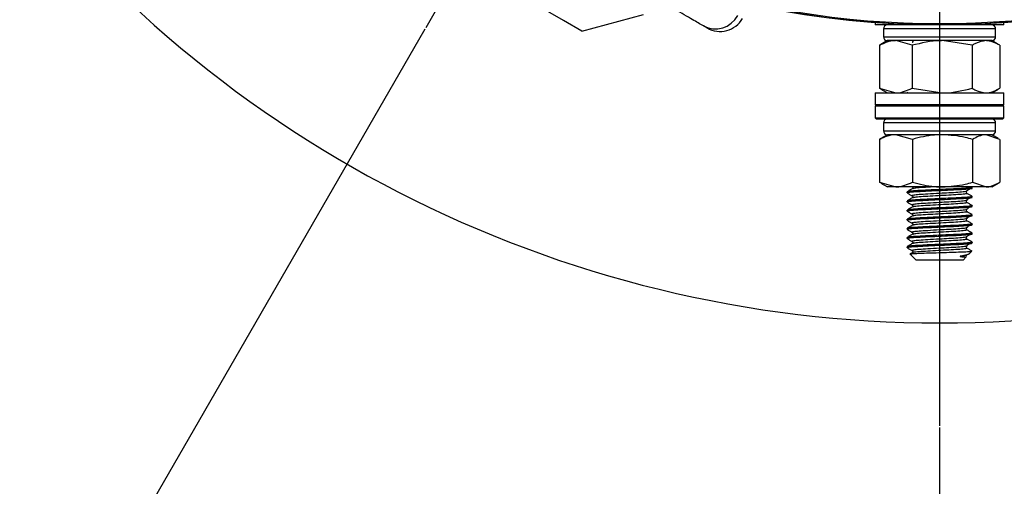
# Model space of a CAD drawing. Units: millimetres. Extents: x 5 to 836, y 5 to 589.
# Drawn here: x 55 to 93, y 308 to 326 of the extents above; entities that cross this region are included whole.
import ezdxf

# ---------------------------------------------------------------- set-up
doc = ezdxf.new("R2010")
doc.units = ezdxf.units.MM
doc.header["$PDSIZE"] = -1
doc.layers.add('SLD-0_0', color=179, linetype='Continuous')
doc.styles.add('SLDTEXTSTYLE8', font='ARIAL.TTF', dxfattribs={"width": 0.948})
doc.dimstyles.new('SLDDIMSTYLE5', dxfattribs={"dimtxt": 5, "dimasz": 3.302, "dimexe": 0, "dimexo": 0.0625, "dimgap": 1.25, "dimtad": 1, "dimdec": 4, "dimlfac": 2, "dimzin": 12, "dimdsep": 46, "dimtxsty": 'SLDTEXTSTYLE8', "dimsah": 1, "dimcen": 0.09, "dimazin": 3, "dimtfac": 1, "dimtofl": 0, "dimtmove": 0, "dimatfit": 3, "dimfxl": 1, "dimfrac": 2, "dimtolj": 1, "dimtzin": 12, "dimarcsym": 0})

# ---------------------------------------------------------------- blocks, each defined once
blk = doc.blocks.new('_D_12')
at = {"layer": 'Defpoints', "color": 0}
for p in [(90.574, 409.765), (90.574, 359.59), (70.884, 325.486), (90.574, 310.241), (73.422, 262.316)]:
    blk.add_point(p, dxfattribs=at)
at = {"layer": 'SLD-0_0', "color": 0, "lineweight": -2}
for p, q in [((70.852, 325.432), (41.187, 274.049)), ((90.574, 310.178), (90.574, 260.816))]:
    blk.add_line(p, q, dxfattribs=at)
blk.add_arc((90.574, 359.59), 98.774, 241.91547, 268.08453, dxfattribs=at)
at = {"layer": 'SLD-0_0', "color": 0}
for points in [[(44.34, 272.927), (43.806, 271.965), (41.187, 274.049)], [(87.263, 260.321), (87.281, 261.421), (90.574, 260.816)]]:
    blk.add_solid(points, dxfattribs=at)
at = {"layer": 'SLD-0_0', "color": 0, "insert": (59.488, 272.501), "char_height": 5, "attachment_point": 1, "rotation": 343.2331, "style": 'SLDTEXTSTYLE8'}
blk.add_mtext('\\A1;30%%d', dxfattribs=at)
blk = doc.blocks.new('_D_13')
at = {"layer": 'Defpoints', "color": 0}
for p in [(90.574, 409.765), (90.574, 359.59), (110.822, 324.519), (90.574, 310.241), (124.357, 266.772)]:
    blk.add_point(p, dxfattribs=at)
at = {"layer": 'SLD-0_0', "color": 0, "lineweight": -2}
for p, q in [((110.853, 324.465), (139.961, 274.049)), ((90.574, 310.178), (90.574, 260.816))]:
    blk.add_line(p, q, dxfattribs=at)
blk.add_arc((90.574, 359.59), 98.774, 271.91547, 298.08453, dxfattribs=at)
at = {"layer": 'SLD-0_0', "color": 0}
for points in [[(137.341, 271.965), (136.807, 272.927), (139.961, 274.049)], [(93.866, 261.421), (93.884, 260.321), (90.574, 260.816)]]:
    blk.add_solid(points, dxfattribs=at)
at = {"layer": 'SLD-0_0', "color": 0, "insert": (109.205, 269.015), "char_height": 5, "attachment_point": 1, "rotation": 14.5002, "style": 'SLDTEXTSTYLE8'}
blk.add_mtext('\\A1;30%%d', dxfattribs=at)
blk = doc.blocks.new('SW_CENTERMARKSYMBOL_4')
at = {"layer": 'SLD-0_0', "color": 0}
blk.add_line((0, -2.5), (0, -49.349), dxfattribs=at)

msp = doc.modelspace()

# ---------------------------------------------------------------- linework, layer by layer
at = {"color": 7, "linetype": 'Continuous', "lineweight": 25}
for p, q in [((76.167571, 325.760767), (67.777046, 330.605038)), ((76.870313, 325.355038), (76.167571, 325.760767)), ((76.870313, 325.355038), (79.226707, 325.986432)), ((88.11118, 325.679258), (88.11118, 325.589965)), ((93.03618, 325.589965), (93.03618, 325.679258)), ((81.659002, 325.477039), (81.522446, 325.555879)), ((93.03618, 325.589965), (88.11118, 325.589965)), ((88.42368, 325.439965), (88.42368, 325.139965)), ((92.72368, 325.439965), (88.42368, 325.439965)), ((92.72368, 325.139965), (92.72368, 325.439965)), ((88.57368, 324.989965), (88.32708, 324.847591)), ((88.42368, 325.139965), (92.72368, 325.139965)), ((88.894491, 324.989965), (88.57368, 324.989965)), ((89.521741, 324.811333), (88.894491, 324.989965)), ((90.67496, 324.989965), (88.894491, 324.989965)), ((92.57368, 324.989965), (88.894491, 324.989965)), ((91.828179, 324.811333), (90.67496, 324.989965)), ((92.354148, 324.989965), (90.67496, 324.989965)), ((92.57368, 324.989965), (92.354148, 324.989965)), ((92.82028, 324.847591), (92.57368, 324.989965)), ((88.267242, 324.811333), (88.335908, 324.850654)), ((88.267242, 324.811333), (88.267242, 323.168598)), ((89.521741, 324.811333), (89.521741, 323.168598)), ((91.828179, 324.811333), (91.828179, 323.168598)), ((92.880118, 324.811333), (92.880118, 323.168598)), ((88.11118, 322.989965), (88.11118, 322.539965)), ((88.11118, 322.989965), (93.03618, 322.989965)), ((88.267242, 323.168598), (88.894491, 322.989965)), ((88.335908, 323.129277), (88.267242, 323.168598)), ((88.32708, 323.13234), (88.57368, 322.989965)), ((89.326585, 323.012927), (89.366235, 322.989965)), ((89.521741, 323.168598), (90.67496, 322.989965)), ((92.57368, 322.989965), (92.82028, 323.13234)), ((93.03618, 322.539965), (93.03618, 322.989965)), ((88.11118, 322.539965), (88.16118, 322.489965)), ((88.11118, 322.539965), (93.03618, 322.539965)), ((88.11118, 322.489965), (88.11118, 322.039965)), ((88.11118, 322.489965), (93.03618, 322.489965)), ((92.98618, 322.489965), (93.03618, 322.539965)), ((93.03618, 322.039965), (93.03618, 322.489965)), ((88.11118, 322.039965), (88.16118, 321.989965)), ((88.11118, 322.039965), (93.03618, 322.039965)), ((92.98618, 321.989965), (88.16118, 321.989965)), ((92.98618, 321.989965), (93.03618, 322.039965)), ((88.42368, 321.839965), (88.42368, 321.539965)), ((92.72368, 321.839965), (88.42368, 321.839965)), ((88.42368, 321.539965), (92.72368, 321.539965)), ((92.72368, 321.539965), (92.72368, 321.839965)), ((88.267834, 321.211333), (88.331828, 321.233274)), ((88.267834, 321.211333), (88.267834, 319.568598)), ((88.57368, 321.389965), (88.324442, 321.246068)), ((88.89976, 321.389965), (88.57368, 321.389965)), ((92.57368, 321.389965), (88.884169, 321.389965)), ((89.531687, 321.211333), (88.89976, 321.389965)), ((90.68461, 321.389965), (88.89976, 321.389965)), ((89.531687, 321.211333), (89.531687, 319.568598)), ((92.35853, 321.389965), (90.68461, 321.389965)), ((91.837533, 321.211333), (91.837533, 319.568598)), ((92.879526, 321.211333), (92.35853, 321.389965)), ((92.57368, 321.389965), (92.35853, 321.389965)), ((92.822918, 321.246068), (92.57368, 321.389965)), ((92.879526, 321.211333), (92.879526, 319.568598)), ((88.267834, 319.568598), (88.89976, 319.389965)), ((88.331968, 319.545055), (88.267834, 319.568598)), ((88.325241, 319.533402), (88.57368, 319.389965)), ((88.89976, 319.389965), (88.57368, 319.389965)), ((90.68461, 319.389965), (88.89976, 319.389965)), ((92.35853, 319.389965), (90.68461, 319.389965)), ((91.820116, 319.378283), (91.809046, 319.384696)), ((91.82368, 319.34173), (91.82368, 319.374187)), ((91.837533, 319.568598), (92.35853, 319.389965)), ((92.57368, 319.389965), (92.35853, 319.389965)), ((92.57368, 319.389965), (92.822119, 319.533402)), ((89.32368, 319.199187), (89.32368, 319.16673)), ((89.32368, 318.849187), (89.32368, 318.81673)), ((91.82368, 318.99173), (91.82368, 319.024187)), ((89.32368, 318.499187), (89.32368, 318.46673)), ((91.82368, 318.64173), (91.82368, 318.674187)), ((89.32368, 318.149187), (89.32368, 318.11673)), ((91.82368, 318.29173), (91.82368, 318.324187)), ((89.32368, 317.799187), (89.32368, 317.76673)), ((91.82368, 317.94173), (91.82368, 317.974187)), ((89.32368, 317.449187), (89.32368, 317.41673)), ((91.82368, 317.59173), (91.82368, 317.624187)), ((89.32368, 317.099187), (89.32368, 317.06673)), ((91.82368, 317.24173), (91.82368, 317.274187)), ((89.448089, 316.815556), (89.67368, 316.589965)), ((89.527805, 316.869494), (89.450788, 316.824855)), ((91.47368, 316.589965), (89.67368, 316.589965)), ((91.47368, 316.589965), (91.599492, 316.715777)), ((91.701156, 316.817442), (91.806794, 316.92308))]:
    msp.add_line(p, q, dxfattribs=at)
for radius in [34, 33.995636]:
    msp.add_circle((90.57368, 359.589965), radius, dxfattribs=at)
for centre, radius, start, end in [((90.57368, 359.589965), 45.409645, 215.6489936, 270), ((90.57368, 359.589965), 45.409645, 270, 324.3510064), ((90.57368, 359.589965), 33.947482, 251.2982637, 288.7017363), ((81.982939, 326.412559), 0.972601, 241.740533, 331.6407053), ((82.159002, 326.343064), 1, 240, 330), ((88.57368, 325.439965), 0.15, 90, 180), ((92.57368, 325.439965), 0.15, 0, 90), ((88.57368, 325.139965), 0.15, 180, 270), ((92.57368, 325.139965), 0.15, 270, 0), ((88.57368, 321.839965), 0.15, 90, 180), ((92.57368, 321.839965), 0.15, 0, 90), ((88.57368, 321.539965), 0.15, 180, 270), ((92.57368, 321.539965), 0.15, 270, 0)]:
    msp.add_arc(centre, radius, start, end, dxfattribs=at)
for points, knots in [([(81.522446, 325.555879), (81.396338, 325.628688), (81.136681, 325.778601), (80.479148, 326.158228), (79.948055, 326.464854), (79.697595, 326.609458)], [0, 0, 0, 0, 0.3328709056, 0.685385342, 1, 1, 1, 1]), ([(88.894491, 324.989965), (88.879625, 324.989787), (88.66781, 324.987246), (88.460242, 324.89609), (88.267242, 324.811333)], [0, 0, 0, 0, 0.070185205, 1, 1, 1, 1]), ([(90.67496, 324.989965), (90.647628, 324.989787), (90.258199, 324.987246), (89.876578, 324.89609), (89.521741, 324.811333)], [0, 0, 0, 0, 0.070185205, 1, 1, 1, 1]), ([(89.52777, 324.996386), (89.53292, 324.992404), (89.543343, 324.984346), (89.55137, 324.957829), (89.54335, 324.9314), (89.533184, 324.923577), (89.528129, 324.919687)], [0, 0, 0, 0, 0.245622902, 0.497069012, 0.749897304, 1, 1, 1, 1]), ([(92.354148, 324.989965), (92.220041, 324.969403), (92.041929, 324.942093), (91.870525, 324.837238), (91.828179, 324.811333)], [0, 0, 0, 0, 0.752941849, 1, 1, 1, 1]), ([(92.880118, 324.811333), (92.751877, 324.882162), (92.578506, 324.977916), (92.400487, 324.987477), (92.354148, 324.989965)], [0, 0, 0, 0, 0.7396964566, 1, 1, 1, 1]), ([(88.894491, 322.989965), (88.909357, 322.990144), (89.121172, 322.992685), (89.328741, 323.083841), (89.521741, 323.168598)], [0, 0, 0, 0, 0.070185205, 1, 1, 1, 1]), ([(90.67496, 322.989965), (90.702292, 322.990144), (91.09172, 322.992685), (91.473342, 323.083841), (91.828179, 323.168598)], [0, 0, 0, 0, 0.070185205, 1, 1, 1, 1]), ([(91.828179, 323.168598), (91.870525, 323.142693), (92.041929, 323.037838), (92.220041, 323.010528), (92.354148, 322.989965)], [0, 0, 0, 0, 0.247058151, 1, 1, 1, 1]), ([(92.354148, 322.989965), (92.400487, 322.992454), (92.578506, 323.002015), (92.751877, 323.097769), (92.880118, 323.168598)], [0, 0, 0, 0, 0.260303543, 1, 1, 1, 1]), ([(88.89976, 321.389965), (88.884783, 321.389787), (88.671389, 321.387246), (88.462273, 321.29609), (88.267834, 321.211333)], [0, 0, 0, 0, 0.070185205, 1, 1, 1, 1]), ([(90.68461, 321.389965), (90.583035, 321.387477), (90.192818, 321.377916), (89.812791, 321.282162), (89.531687, 321.211333)], [0, 0, 0, 0, 0.260303543, 1, 1, 1, 1]), ([(91.837533, 321.211333), (91.744709, 321.237238), (91.368993, 321.342093), (90.978573, 321.369403), (90.68461, 321.389965)], [0, 0, 0, 0, 0.247058151, 1, 1, 1, 1]), ([(92.35853, 321.389965), (92.346182, 321.389787), (92.170247, 321.387246), (91.99784, 321.29609), (91.837533, 321.211333)], [0, 0, 0, 0, 0.0701852045, 1, 1, 1, 1]), ([(88.89976, 319.389965), (88.914738, 319.390144), (89.128132, 319.392685), (89.337248, 319.483841), (89.531687, 319.568598)], [0, 0, 0, 0, 0.070185205, 1, 1, 1, 1]), ([(89.527805, 319.319494), (89.49439, 319.300124), (89.427547, 319.261376), (89.360682, 319.22265), (89.327244, 319.203283)], [0, 0, 0, 0, 0.49990949, 1, 1, 1, 1]), ([(91.812338, 319.374187), (91.81599, 319.373172), (91.845969, 319.364834), (91.720306, 319.351244), (91.438343, 319.327299), (91.035979, 319.307693), (90.552012, 319.287052), (90.053262, 319.262714), (89.626316, 319.241574), (89.365458, 319.21958), (89.344668, 319.20565), (89.335021, 319.199187)], [0, 0, 0, 0, 0.016970271, 0.139320923, 0.266703747, 0.390831988, 0.486585267, 0.642060696, 0.764411348, 0.890690809, 1, 1, 1, 1]), ([(89.335021, 319.16673), (89.344679, 319.173193), (89.365495, 319.187123), (89.626144, 319.209115), (90.024214, 319.228794), (90.509736, 319.252629), (91.003817, 319.273745), (91.438145, 319.294811), (91.72036, 319.318795), (91.845968, 319.332376), (91.81599, 319.340714), (91.812338, 319.34173)], [0, 0, 0, 0, 0.109278335, 0.2355221504, 0.3578382654, 0.4851851328, 0.609278335, 0.7333715372, 0.8607184046, 0.9830345196, 1, 1, 1, 1]), ([(91.615247, 319.221782), (91.594166, 319.215611), (91.54946, 319.202524), (91.294954, 319.179425), (90.952263, 319.159148), (90.540384, 319.138335), (90.128581, 319.114215), (89.772367, 319.093594), (89.569505, 319.070809), (89.492055, 319.054881), (89.528665, 319.047491), (89.530494, 319.047121)], [0, 0, 0, 0, 0.113884593, 0.241508199, 0.365865459, 0.473300748, 0.61773891, 0.740312339, 0.866828528, 0.993344717, 1, 1, 1, 1]), ([(89.52777, 319.396386), (89.53292, 319.392404), (89.543343, 319.384346), (89.55137, 319.357829), (89.54335, 319.3314), (89.533184, 319.323577), (89.528129, 319.319687)], [0, 0, 0, 0, 0.245622902, 0.497069012, 0.749897304, 1, 1, 1, 1]), ([(89.531687, 319.568598), (89.812791, 319.497769), (90.192818, 319.402015), (90.583035, 319.392454), (90.68461, 319.389965)], [0, 0, 0, 0, 0.739696457, 1, 1, 1, 1]), ([(90.344034, 319.389965), (90.267417, 319.385609), (90.058035, 319.373702), (89.780266, 319.357063), (89.570843, 319.336699), (89.553048, 319.324367), (89.546035, 319.319507)], [0, 0, 0, 0, 0.175910751, 0.480734207, 0.795362769, 1, 1, 1, 1]), ([(90.68461, 319.389965), (90.978573, 319.410528), (91.368993, 319.437838), (91.744709, 319.542693), (91.837533, 319.568598)], [0, 0, 0, 0, 0.752941849, 1, 1, 1, 1]), ([(91.58333, 319.237913), (91.612022, 319.232878), (91.643739, 319.227313), (91.617727, 319.222264), (91.615247, 319.221782)], [0, 0, 0, 0, 0.904635967, 1, 1, 1, 1]), ([(91.61923, 319.144687), (91.614175, 319.148577), (91.60401, 319.1564), (91.595989, 319.182829), (91.604016, 319.209346), (91.614439, 319.217404), (91.61959, 319.221386)], [0, 0, 0, 0, 0.250102696, 0.502930988, 0.754377098, 1, 1, 1, 1]), ([(91.60238, 319.237562), (91.634823, 319.256863), (91.697255, 319.294007), (91.759557, 319.331147), (91.789484, 319.348988)], [0, 0, 0, 0, 0.519644395, 1, 1, 1, 1]), ([(92.35853, 319.389965), (92.370878, 319.390144), (92.546812, 319.392685), (92.719219, 319.483841), (92.879526, 319.568598)], [0, 0, 0, 0, 0.0701852045, 1, 1, 1, 1]), ([(89.326585, 319.162927), (89.360033, 319.143559), (89.426914, 319.104833), (89.493789, 319.066084), (89.527219, 319.046714)], [0, 0, 0, 0, 0.500107378, 1, 1, 1, 1]), ([(89.527805, 318.969494), (89.49439, 318.950124), (89.427547, 318.911376), (89.360682, 318.87265), (89.327244, 318.853283)], [0, 0, 0, 0, 0.4999094896, 1, 1, 1, 1]), ([(91.812338, 319.024187), (91.81599, 319.023172), (91.845969, 319.014834), (91.720306, 319.001244), (91.438343, 318.977299), (91.035979, 318.957693), (90.552012, 318.937052), (90.053262, 318.912714), (89.626316, 318.891574), (89.365458, 318.86958), (89.344668, 318.85565), (89.335021, 318.849187)], [0, 0, 0, 0, 0.0169702707, 0.1393209225, 0.2667037472, 0.390831988, 0.4865852672, 0.6420606964, 0.7644113483, 0.8906908095, 1, 1, 1, 1]), ([(89.335021, 318.81673), (89.344679, 318.823193), (89.365495, 318.837123), (89.626144, 318.859115), (90.024214, 318.878794), (90.509736, 318.902629), (91.003817, 318.923745), (91.438145, 318.944811), (91.72036, 318.968795), (91.845968, 318.982376), (91.81599, 318.990714), (91.812338, 318.99173)], [0, 0, 0, 0, 0.109278335, 0.23552215, 0.357838265, 0.485185133, 0.609278335, 0.733371537, 0.860718405, 0.98303452, 1, 1, 1, 1]), ([(91.615247, 318.871782), (91.594166, 318.865611), (91.54946, 318.852524), (91.294954, 318.829425), (90.952263, 318.809148), (90.540384, 318.788335), (90.128581, 318.764215), (89.772367, 318.743594), (89.569505, 318.720809), (89.492055, 318.704881), (89.528665, 318.697491), (89.530494, 318.697121)], [0, 0, 0, 0, 0.113884593, 0.241508199, 0.365865459, 0.473300748, 0.61773891, 0.740312339, 0.866828528, 0.993344717, 1, 1, 1, 1]), ([(89.52777, 319.046386), (89.53292, 319.042404), (89.543343, 319.034346), (89.55137, 319.007829), (89.54335, 318.9814), (89.533184, 318.973577), (89.528129, 318.969687)], [0, 0, 0, 0, 0.245622902, 0.497069012, 0.749897304, 1, 1, 1, 1]), ([(91.609772, 319.144327), (91.615056, 319.142862), (91.651123, 319.132867), (91.552228, 319.117851), (91.299059, 319.092765), (90.935179, 319.071665), (90.519994, 319.050558), (90.111792, 319.026721), (89.779069, 319.007047), (89.571027, 318.986701), (89.553099, 318.974367), (89.546035, 318.969507)], [0, 0, 0, 0, 0.0243088757, 0.1659165762, 0.2933484144, 0.4175188136, 0.5416892127, 0.6691210509, 0.7915103006, 0.9178363849, 1, 1, 1, 1]), ([(91.58333, 318.887913), (91.612022, 318.882878), (91.643739, 318.877313), (91.617727, 318.872264), (91.615247, 318.871782)], [0, 0, 0, 0, 0.904635967, 1, 1, 1, 1]), ([(91.61923, 318.794687), (91.614175, 318.798577), (91.60401, 318.8064), (91.595989, 318.832829), (91.604016, 318.859346), (91.614439, 318.867404), (91.61959, 318.871386)], [0, 0, 0, 0, 0.250102696, 0.502930988, 0.754377098, 1, 1, 1, 1]), ([(91.60238, 318.887562), (91.634823, 318.906863), (91.697255, 318.944007), (91.759557, 318.981147), (91.789484, 318.998988)], [0, 0, 0, 0, 0.519644395, 1, 1, 1, 1]), ([(91.820116, 319.028283), (91.786678, 319.04765), (91.719813, 319.086376), (91.65297, 319.125124), (91.619554, 319.144494)], [0, 0, 0, 0, 0.50009051, 1, 1, 1, 1]), ([(89.326585, 318.812927), (89.360033, 318.793559), (89.426914, 318.754833), (89.493789, 318.716084), (89.527219, 318.696714)], [0, 0, 0, 0, 0.500107378, 1, 1, 1, 1]), ([(89.326585, 318.462927), (89.360033, 318.443559), (89.426914, 318.404833), (89.493789, 318.366084), (89.527219, 318.346714)], [0, 0, 0, 0, 0.500107378, 1, 1, 1, 1]), ([(89.527805, 318.619494), (89.49439, 318.600124), (89.427547, 318.561376), (89.360682, 318.52265), (89.327244, 318.503283)], [0, 0, 0, 0, 0.49990949, 1, 1, 1, 1]), ([(91.812338, 318.674187), (91.81599, 318.673172), (91.845969, 318.664834), (91.720306, 318.651244), (91.438343, 318.627299), (91.035979, 318.607693), (90.552012, 318.587052), (90.053262, 318.562714), (89.626316, 318.541574), (89.365458, 318.51958), (89.344668, 318.50565), (89.335021, 318.499187)], [0, 0, 0, 0, 0.016970271, 0.139320923, 0.266703747, 0.390831988, 0.486585267, 0.642060696, 0.764411348, 0.890690809, 1, 1, 1, 1]), ([(89.335021, 318.46673), (89.344679, 318.473193), (89.365495, 318.487123), (89.626144, 318.509115), (90.024214, 318.528794), (90.509736, 318.552629), (91.003817, 318.573745), (91.438145, 318.594811), (91.72036, 318.618795), (91.845968, 318.632376), (91.81599, 318.640714), (91.812338, 318.64173)], [0, 0, 0, 0, 0.109278335, 0.23552215, 0.357838265, 0.485185133, 0.609278335, 0.733371537, 0.860718405, 0.98303452, 1, 1, 1, 1]), ([(91.615247, 318.521782), (91.594166, 318.515611), (91.54946, 318.502524), (91.294954, 318.479425), (90.952263, 318.459148), (90.540384, 318.438335), (90.128581, 318.414215), (89.772367, 318.393594), (89.569505, 318.370809), (89.492055, 318.354881), (89.528665, 318.347491), (89.530494, 318.347121)], [0, 0, 0, 0, 0.113884593, 0.241508199, 0.365865459, 0.473300748, 0.61773891, 0.740312339, 0.866828528, 0.993344717, 1, 1, 1, 1]), ([(89.52777, 318.696386), (89.53292, 318.692404), (89.543343, 318.684346), (89.55137, 318.657829), (89.54335, 318.6314), (89.533184, 318.623577), (89.528129, 318.619687)], [0, 0, 0, 0, 0.245622902, 0.497069012, 0.749897304, 1, 1, 1, 1]), ([(91.609772, 318.794327), (91.615056, 318.792862), (91.651123, 318.782867), (91.552228, 318.767851), (91.299059, 318.742765), (90.935179, 318.721665), (90.519994, 318.700558), (90.111792, 318.676721), (89.779069, 318.657047), (89.571027, 318.636701), (89.553099, 318.624367), (89.546035, 318.619507)], [0, 0, 0, 0, 0.024308876, 0.165916576, 0.293348414, 0.417518814, 0.541689213, 0.669121051, 0.791510301, 0.917836385, 1, 1, 1, 1]), ([(91.58333, 318.537913), (91.612022, 318.532878), (91.643739, 318.527313), (91.617727, 318.522264), (91.615247, 318.521782)], [0, 0, 0, 0, 0.9046359673, 1, 1, 1, 1]), ([(91.61923, 318.444687), (91.614175, 318.448577), (91.60401, 318.4564), (91.595989, 318.482829), (91.604016, 318.509346), (91.614439, 318.517404), (91.61959, 318.521386)], [0, 0, 0, 0, 0.250102696, 0.502930988, 0.754377098, 1, 1, 1, 1]), ([(91.60238, 318.537562), (91.634823, 318.556863), (91.697255, 318.594007), (91.759557, 318.631147), (91.789484, 318.648988)], [0, 0, 0, 0, 0.519644395, 1, 1, 1, 1]), ([(91.820116, 318.678283), (91.786678, 318.69765), (91.719813, 318.736376), (91.65297, 318.775124), (91.619554, 318.794494)], [0, 0, 0, 0, 0.50009051, 1, 1, 1, 1]), ([(89.326585, 318.112927), (89.360033, 318.093559), (89.426914, 318.054833), (89.493789, 318.016084), (89.527219, 317.996714)], [0, 0, 0, 0, 0.500107378, 1, 1, 1, 1]), ([(89.527805, 318.269494), (89.49439, 318.250124), (89.427547, 318.211376), (89.360682, 318.17265), (89.327244, 318.153283)], [0, 0, 0, 0, 0.4999094896, 1, 1, 1, 1]), ([(91.812338, 318.324187), (91.81599, 318.323172), (91.845969, 318.314834), (91.720306, 318.301244), (91.438343, 318.277299), (91.035979, 318.257693), (90.552012, 318.237052), (90.053262, 318.212714), (89.626316, 318.191574), (89.365458, 318.16958), (89.344668, 318.15565), (89.335021, 318.149187)], [0, 0, 0, 0, 0.016970271, 0.139320923, 0.266703747, 0.390831988, 0.486585267, 0.642060696, 0.764411348, 0.890690809, 1, 1, 1, 1]), ([(89.335021, 318.11673), (89.344679, 318.123193), (89.365495, 318.137123), (89.626144, 318.159115), (90.024214, 318.178794), (90.509736, 318.202629), (91.003817, 318.223745), (91.438145, 318.244811), (91.72036, 318.268795), (91.845968, 318.282376), (91.81599, 318.290714), (91.812338, 318.29173)], [0, 0, 0, 0, 0.109278335, 0.23552215, 0.357838265, 0.485185133, 0.609278335, 0.733371537, 0.860718405, 0.98303452, 1, 1, 1, 1]), ([(91.615247, 318.171782), (91.594166, 318.165611), (91.54946, 318.152524), (91.294954, 318.129425), (90.952263, 318.109148), (90.540384, 318.088335), (90.128581, 318.064215), (89.772367, 318.043594), (89.569505, 318.020809), (89.492055, 318.004881), (89.528665, 317.997491), (89.530494, 317.997121)], [0, 0, 0, 0, 0.113884593, 0.241508199, 0.365865459, 0.473300748, 0.61773891, 0.740312339, 0.866828528, 0.993344717, 1, 1, 1, 1]), ([(89.52777, 318.346386), (89.53292, 318.342404), (89.543343, 318.334346), (89.55137, 318.307829), (89.54335, 318.2814), (89.533184, 318.273577), (89.528129, 318.269687)], [0, 0, 0, 0, 0.245622902, 0.497069012, 0.749897304, 1, 1, 1, 1]), ([(91.609772, 318.444327), (91.615056, 318.442862), (91.651123, 318.432867), (91.552228, 318.417851), (91.299059, 318.392765), (90.935179, 318.371665), (90.519994, 318.350558), (90.111792, 318.326721), (89.779069, 318.307047), (89.571027, 318.286701), (89.553099, 318.274367), (89.546035, 318.269507)], [0, 0, 0, 0, 0.024308876, 0.165916576, 0.293348414, 0.417518814, 0.541689213, 0.669121051, 0.791510301, 0.917836385, 1, 1, 1, 1]), ([(91.609772, 318.094327), (91.615056, 318.092862), (91.651123, 318.082867), (91.552228, 318.067851), (91.299059, 318.042765), (90.935179, 318.021665), (90.519994, 318.000558), (90.111792, 317.976721), (89.779069, 317.957047), (89.571027, 317.936701), (89.553099, 317.924367), (89.546035, 317.919507)], [0, 0, 0, 0, 0.024308876, 0.165916576, 0.293348414, 0.417518814, 0.541689213, 0.669121051, 0.791510301, 0.917836385, 1, 1, 1, 1]), ([(91.58333, 318.187913), (91.612022, 318.182878), (91.643739, 318.177313), (91.617727, 318.172264), (91.615247, 318.171782)], [0, 0, 0, 0, 0.904635967, 1, 1, 1, 1]), ([(91.61923, 318.094687), (91.614175, 318.098577), (91.60401, 318.1064), (91.595989, 318.132829), (91.604016, 318.159346), (91.614439, 318.167404), (91.61959, 318.171386)], [0, 0, 0, 0, 0.250102696, 0.502930988, 0.754377098, 1, 1, 1, 1]), ([(91.60238, 318.187562), (91.634823, 318.206863), (91.697255, 318.244007), (91.759557, 318.281147), (91.789484, 318.298988)], [0, 0, 0, 0, 0.5196443949, 1, 1, 1, 1]), ([(91.820116, 318.328283), (91.786678, 318.34765), (91.719813, 318.386376), (91.65297, 318.425124), (91.619554, 318.444494)], [0, 0, 0, 0, 0.50009051, 1, 1, 1, 1]), ([(91.820116, 317.978283), (91.786678, 317.99765), (91.719813, 318.036376), (91.65297, 318.075124), (91.619554, 318.094494)], [0, 0, 0, 0, 0.50009051, 1, 1, 1, 1]), ([(89.326585, 317.762927), (89.360033, 317.743559), (89.426914, 317.704833), (89.493789, 317.666084), (89.527219, 317.646714)], [0, 0, 0, 0, 0.500107378, 1, 1, 1, 1]), ([(89.527805, 317.919494), (89.49439, 317.900124), (89.427547, 317.861376), (89.360682, 317.82265), (89.327244, 317.803283)], [0, 0, 0, 0, 0.49990949, 1, 1, 1, 1]), ([(91.812338, 317.974187), (91.81599, 317.973172), (91.845969, 317.964834), (91.720306, 317.951244), (91.438343, 317.927299), (91.035979, 317.907693), (90.552012, 317.887052), (90.053262, 317.862714), (89.626316, 317.841574), (89.365458, 317.81958), (89.344668, 317.80565), (89.335021, 317.799187)], [0, 0, 0, 0, 0.0169702707, 0.1393209225, 0.2667037472, 0.390831988, 0.4865852672, 0.6420606964, 0.7644113483, 0.8906908095, 1, 1, 1, 1]), ([(89.335021, 317.76673), (89.344679, 317.773193), (89.365495, 317.787123), (89.626144, 317.809115), (90.024214, 317.828794), (90.509736, 317.852629), (91.003817, 317.873745), (91.438145, 317.894811), (91.72036, 317.918795), (91.845968, 317.932376), (91.81599, 317.940714), (91.812338, 317.94173)], [0, 0, 0, 0, 0.109278335, 0.23552215, 0.357838265, 0.485185133, 0.609278335, 0.733371537, 0.860718405, 0.98303452, 1, 1, 1, 1]), ([(91.615247, 317.821782), (91.594166, 317.815611), (91.54946, 317.802524), (91.294954, 317.779425), (90.952263, 317.759148), (90.540384, 317.738335), (90.128581, 317.714215), (89.772367, 317.693594), (89.569505, 317.670809), (89.492055, 317.654881), (89.528665, 317.647491), (89.530494, 317.647121)], [0, 0, 0, 0, 0.1138845928, 0.2415081994, 0.3658654589, 0.4733007478, 0.6177389096, 0.7403123392, 0.8668285279, 0.9933447166, 1, 1, 1, 1]), ([(89.52777, 317.996386), (89.53292, 317.992404), (89.543343, 317.984346), (89.55137, 317.957829), (89.54335, 317.9314), (89.533184, 317.923577), (89.528129, 317.919687)], [0, 0, 0, 0, 0.2456229019, 0.4970690118, 0.7498973044, 1, 1, 1, 1]), ([(91.609772, 317.744327), (91.615056, 317.742862), (91.651123, 317.732867), (91.552228, 317.717851), (91.299059, 317.692765), (90.935179, 317.671665), (90.519994, 317.650558), (90.111792, 317.626721), (89.779069, 317.607047), (89.571027, 317.586701), (89.553099, 317.574367), (89.546035, 317.569507)], [0, 0, 0, 0, 0.024308876, 0.165916576, 0.293348414, 0.417518814, 0.541689213, 0.669121051, 0.791510301, 0.917836385, 1, 1, 1, 1]), ([(91.58333, 317.837913), (91.612022, 317.832878), (91.643739, 317.827313), (91.617727, 317.822264), (91.615247, 317.821782)], [0, 0, 0, 0, 0.904635967, 1, 1, 1, 1]), ([(91.61923, 317.744687), (91.614175, 317.748577), (91.60401, 317.7564), (91.595989, 317.782829), (91.604016, 317.809346), (91.614439, 317.817404), (91.61959, 317.821386)], [0, 0, 0, 0, 0.250102696, 0.502930988, 0.754377098, 1, 1, 1, 1]), ([(91.60238, 317.837562), (91.634823, 317.856863), (91.697255, 317.894007), (91.759557, 317.931147), (91.789484, 317.948988)], [0, 0, 0, 0, 0.519644395, 1, 1, 1, 1]), ([(91.820116, 317.628283), (91.786678, 317.64765), (91.719813, 317.686376), (91.65297, 317.725124), (91.619554, 317.744494)], [0, 0, 0, 0, 0.50009051, 1, 1, 1, 1]), ([(89.326585, 317.412927), (89.360033, 317.393559), (89.426914, 317.354833), (89.493789, 317.316084), (89.527219, 317.296714)], [0, 0, 0, 0, 0.5001073785, 1, 1, 1, 1]), ([(89.527805, 317.569494), (89.49439, 317.550124), (89.427547, 317.511376), (89.360682, 317.47265), (89.327244, 317.453283)], [0, 0, 0, 0, 0.49990949, 1, 1, 1, 1]), ([(91.812338, 317.624187), (91.81599, 317.623172), (91.845969, 317.614834), (91.720306, 317.601244), (91.438343, 317.577299), (91.035979, 317.557693), (90.552012, 317.537052), (90.053262, 317.512714), (89.626316, 317.491574), (89.365458, 317.46958), (89.344668, 317.45565), (89.335021, 317.449187)], [0, 0, 0, 0, 0.0169702707, 0.1393209225, 0.2667037472, 0.390831988, 0.4865852672, 0.6420606964, 0.7644113483, 0.8906908095, 1, 1, 1, 1]), ([(89.335021, 317.41673), (89.344679, 317.423193), (89.365495, 317.437123), (89.626144, 317.459115), (90.024214, 317.478794), (90.509736, 317.502629), (91.003817, 317.523745), (91.438145, 317.544811), (91.72036, 317.568795), (91.845968, 317.582376), (91.81599, 317.590714), (91.812338, 317.59173)], [0, 0, 0, 0, 0.109278335, 0.23552215, 0.357838265, 0.485185133, 0.609278335, 0.733371537, 0.860718405, 0.98303452, 1, 1, 1, 1]), ([(91.615247, 317.471782), (91.594166, 317.465611), (91.54946, 317.452524), (91.294954, 317.429425), (90.952263, 317.409148), (90.540384, 317.388335), (90.128581, 317.364215), (89.772367, 317.343594), (89.569505, 317.320809), (89.492055, 317.304881), (89.528665, 317.297491), (89.530494, 317.297121)], [0, 0, 0, 0, 0.113884593, 0.241508199, 0.365865459, 0.473300748, 0.61773891, 0.740312339, 0.866828528, 0.993344717, 1, 1, 1, 1]), ([(89.52777, 317.646386), (89.53292, 317.642404), (89.543343, 317.634346), (89.55137, 317.607829), (89.54335, 317.5814), (89.533184, 317.573577), (89.528129, 317.569687)], [0, 0, 0, 0, 0.245622902, 0.497069012, 0.749897304, 1, 1, 1, 1]), ([(91.609772, 317.394327), (91.615056, 317.392862), (91.651123, 317.382867), (91.552228, 317.367851), (91.299059, 317.342765), (90.935179, 317.321665), (90.519994, 317.300558), (90.111792, 317.276721), (89.779069, 317.257047), (89.571027, 317.236701), (89.553099, 317.224367), (89.546035, 317.219507)], [0, 0, 0, 0, 0.0243088757, 0.1659165762, 0.2933484144, 0.4175188136, 0.5416892127, 0.6691210509, 0.7915103006, 0.9178363849, 1, 1, 1, 1]), ([(91.58333, 317.487913), (91.612022, 317.482878), (91.643739, 317.477313), (91.617727, 317.472264), (91.615247, 317.471782)], [0, 0, 0, 0, 0.9046359673, 1, 1, 1, 1]), ([(91.61923, 317.394687), (91.614175, 317.398577), (91.60401, 317.4064), (91.595989, 317.432829), (91.604016, 317.459346), (91.614439, 317.467404), (91.61959, 317.471386)], [0, 0, 0, 0, 0.250102696, 0.502930988, 0.754377098, 1, 1, 1, 1]), ([(91.60238, 317.487562), (91.634823, 317.506863), (91.697255, 317.544007), (91.759557, 317.581147), (91.789484, 317.598988)], [0, 0, 0, 0, 0.519644395, 1, 1, 1, 1]), ([(91.820116, 317.278283), (91.786678, 317.29765), (91.719813, 317.336376), (91.65297, 317.375124), (91.619554, 317.394494)], [0, 0, 0, 0, 0.50009051, 1, 1, 1, 1]), ([(89.326585, 317.062927), (89.360033, 317.043559), (89.426914, 317.004833), (89.493789, 316.966084), (89.527219, 316.946714)], [0, 0, 0, 0, 0.500107378, 1, 1, 1, 1]), ([(89.527805, 317.219494), (89.49439, 317.200124), (89.427547, 317.161376), (89.360682, 317.12265), (89.327244, 317.103283)], [0, 0, 0, 0, 0.49990949, 1, 1, 1, 1]), ([(91.812338, 317.274187), (91.81599, 317.273172), (91.845969, 317.264834), (91.720306, 317.251244), (91.438343, 317.227299), (91.035979, 317.207693), (90.552012, 317.187052), (90.053262, 317.162714), (89.626316, 317.141574), (89.365458, 317.11958), (89.344668, 317.10565), (89.335021, 317.099187)], [0, 0, 0, 0, 0.0169702707, 0.1393209225, 0.2667037472, 0.390831988, 0.4865852672, 0.6420606964, 0.7644113483, 0.8906908095, 1, 1, 1, 1]), ([(89.335021, 317.06673), (89.344679, 317.073193), (89.365495, 317.087123), (89.626144, 317.109115), (90.024214, 317.128794), (90.509736, 317.152629), (91.003817, 317.173745), (91.438145, 317.194811), (91.72036, 317.218795), (91.845968, 317.232376), (91.81599, 317.240714), (91.812338, 317.24173)], [0, 0, 0, 0, 0.109278335, 0.2355221504, 0.3578382654, 0.4851851328, 0.609278335, 0.7333715372, 0.8607184046, 0.9830345196, 1, 1, 1, 1]), ([(91.615247, 317.121782), (91.594166, 317.115611), (91.54946, 317.102524), (91.294954, 317.079425), (90.952263, 317.059148), (90.540384, 317.038335), (90.128581, 317.014215), (89.772367, 316.993594), (89.569505, 316.970809), (89.492055, 316.954881), (89.528665, 316.947491), (89.530494, 316.947121)], [0, 0, 0, 0, 0.113884593, 0.241508199, 0.365865459, 0.473300748, 0.61773891, 0.740312339, 0.866828528, 0.993344717, 1, 1, 1, 1]), ([(89.52777, 317.296386), (89.53292, 317.292404), (89.543343, 317.284346), (89.55137, 317.257829), (89.54335, 317.2314), (89.533184, 317.223577), (89.528129, 317.219687)], [0, 0, 0, 0, 0.245622902, 0.497069012, 0.749897304, 1, 1, 1, 1]), ([(89.52777, 316.946386), (89.53292, 316.942404), (89.543343, 316.934346), (89.55137, 316.907829), (89.54335, 316.8814), (89.533184, 316.873577), (89.528129, 316.869687)], [0, 0, 0, 0, 0.245622902, 0.497069012, 0.749897304, 1, 1, 1, 1]), ([(91.609772, 317.044327), (91.615056, 317.042862), (91.651123, 317.032867), (91.552228, 317.017851), (91.299059, 316.992765), (90.935179, 316.971665), (90.519994, 316.950558), (90.111792, 316.926721), (89.779069, 316.907047), (89.571027, 316.886701), (89.553099, 316.874367), (89.546035, 316.869507)], [0, 0, 0, 0, 0.024308876, 0.165916576, 0.293348414, 0.417518814, 0.541689213, 0.669121051, 0.791510301, 0.917836385, 1, 1, 1, 1]), ([(91.58333, 317.137913), (91.612022, 317.132878), (91.643739, 317.127313), (91.617727, 317.122264), (91.615247, 317.121782)], [0, 0, 0, 0, 0.904635967, 1, 1, 1, 1]), ([(91.61923, 317.044687), (91.614175, 317.048577), (91.60401, 317.0564), (91.595989, 317.082829), (91.604016, 317.109346), (91.614439, 317.117404), (91.61959, 317.121386)], [0, 0, 0, 0, 0.250102696, 0.502930988, 0.754377098, 1, 1, 1, 1]), ([(91.60238, 317.137562), (91.634823, 317.156863), (91.697255, 317.194007), (91.759557, 317.231147), (91.789484, 317.248988)], [0, 0, 0, 0, 0.519644395, 1, 1, 1, 1]), ([(91.820116, 316.928283), (91.786678, 316.94765), (91.719813, 316.986376), (91.65297, 317.025124), (91.619554, 317.044494)], [0, 0, 0, 0, 0.50009051, 1, 1, 1, 1]), ([(89.451531, 316.818999), (89.448829, 316.819477), (89.424822, 316.823718), (89.499184, 316.832805), (89.680636, 316.845028), (89.978603, 316.855602), (90.344544, 316.867985), (90.74557, 316.880443), (91.133503, 316.891035), (91.470089, 316.903201), (91.703873, 316.915849), (91.816073, 316.923839), (91.802806, 316.928884), (91.799877, 316.929998)], [0, 0, 0, 0, 0.0129730893, 0.11522816, 0.2186352575, 0.3220141746, 0.4271305087, 0.5338845383, 0.6406229151, 0.7486113062, 0.8587123711, 0.9688066534, 1, 1, 1, 1]), ([(91.402601, 316.739965), (91.396652, 316.738841), (91.387725, 316.737153), (91.37659, 316.734197), (91.371113, 316.732223), (91.368734, 316.730832), (91.36794, 316.730244), (91.367371, 316.729653), (91.367032, 316.729107), (91.366875, 316.728459), (91.36719, 316.727307), (91.371039, 316.724653), (91.392533, 316.720397), (91.447211, 316.716416), (91.518574, 316.714738), (91.574302, 316.715102), (91.60071, 316.71605), (91.598364, 316.717218), (91.597742, 316.717527)], [0, 0, 0, 0, 0.032411086, 0.048629526, 0.056779908, 0.058202447, 0.059636005, 0.060554742, 0.061476763, 0.062615217, 0.06459106, 0.070952139, 0.10062572, 0.218414257, 0.454382552, 0.688071847, 0.917368757, 1, 1, 1, 1]), ([(91.692792, 316.825805), (91.690493, 316.819532), (91.682616, 316.798041), (91.563428, 316.771064), (91.438492, 316.746905), (91.402601, 316.739965)], [0, 0, 0, 0, 0.227082716, 0.777965504, 1, 1, 1, 1]), ([(91.615247, 316.771782), (91.59566, 316.765599), (91.563788, 316.755538), (91.447447, 316.744298), (91.402601, 316.739965)], [0, 0, 0, 0, 0.614535182, 1, 1, 1, 1]), ([(91.593796, 316.783956), (91.614364, 316.780282), (91.637901, 316.776077), (91.617784, 316.772263), (91.615247, 316.771782)], [0, 0, 0, 0, 0.8738877, 1, 1, 1, 1]), ([(91.602387, 316.71931), (91.600732, 316.723749), (91.596158, 316.736019), (91.604317, 316.759557), (91.614539, 316.767474), (91.61959, 316.771386)], [0, 0, 0, 0, 0.22285304, 0.615978693, 1, 1, 1, 1])]:
    msp.add_open_spline(points, degree=3, knots=knots, dxfattribs=at)
at = {"layer": 'SLD-0_0', "color": 7}
msp.add_line((90.57368, 359.589965), (70.883645, 325.485825), dxfattribs=at)

# ---------------------------------------------------------------- block references
msp.add_blockref('SW_CENTERMARKSYMBOL_4', (90.57368, 359.589965), dxfattribs=at)

# ---------------------------------------------------------------- dimensions: what is measured, and where the dimension line sits
for base, line1, line2, picture, middle in [((73.421692, 262.316211), ((70.883645, 325.485825), (90.57368, 359.589965)), ((90.57368, 310.240882), (90.57368, 409.764599)), '_D_12', (62.079341, 265.014881)), ((124.3565, 266.772429), ((90.57368, 310.240882), (90.57368, 409.764599)), ((110.821649, 324.519454), (90.57368, 359.589965)), '_D_13', (115.305067, 263.961871))]:
    dim = msp.add_angular_dim_2l(base=base, line1=line1, line2=line2, dimstyle='SLDDIMSTYLE5', dxfattribs=at)
    dim.commit()
    dim.dimension.update_dxf_attribs({"geometry": picture, "text_midpoint": middle, "dimtype": 162})

doc.saveas('drawing.dxf')
